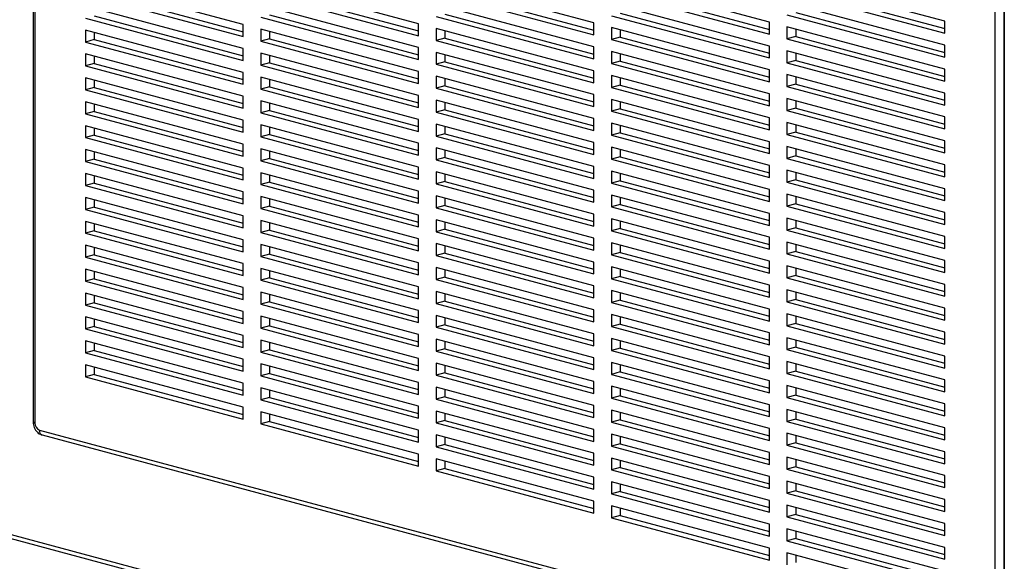
# Model space of a CAD drawing. Units: inches. Extents: x 0.3 to 10.6, y 0.4 to 8.2.
# Drawn here: x 8.3 to 8.8, y 6.2 to 6.5 of the extents above; entities that cross this region are included whole.
import ezdxf

# ---------------------------------------------------------------- set-up
doc = ezdxf.new("R2010")
doc.units = ezdxf.units.IN
doc.header["$MEASUREMENT"] = 0

msp = doc.modelspace()

# ---------------------------------------------------------------- linework, layer by layer
at = {"color": 7, "linetype": 'Continuous', "lineweight": 25}
for p, q in [((8.2701625725, 6.8145879772), (8.2701625725, 6.2709504923)), ((8.8139964337, 6.6688888754), (8.8139964337, 6.1252513905)), ((8.4860123522, 6.4937410282), (8.3976240046, 6.5174212433)), ((8.5842216274, 6.4941920016), (8.4958332798, 6.5178722168)), ((8.6824309026, 6.494642975), (8.5940425549, 6.5183231902)), ((8.7806401777, 6.4950939484), (8.6922518301, 6.5187741636)), ((8.3878030771, 6.4932900547), (8.2994147294, 6.5169702699)), ((8.4025344684, 6.5120462299), (8.4860123522, 6.4896815823)), ((8.5007437435, 6.5124972034), (8.5842216274, 6.4901325557)), ((8.5989530187, 6.5129481768), (8.6824309026, 6.4905835291)), ((8.6922518301, 6.5120835827), (8.7806401777, 6.4884033675)), ((8.6971622938, 6.5133991502), (8.7806401777, 6.4910345025)), ((8.2994147294, 6.510279689), (8.3878030771, 6.4865994738)), ((8.3043251932, 6.5115952565), (8.3878030771, 6.4892306088)), ((8.3976240046, 6.5107306624), (8.4860123522, 6.4870504472)), ((8.4958332798, 6.5111816359), (8.5842216274, 6.4875014207)), ((8.5940425549, 6.5116326093), (8.6824309026, 6.4879523941)), ((8.3878030771, 6.4799088929), (8.2994147294, 6.5035891081)), ((8.4860123522, 6.4803598663), (8.3976240046, 6.5040400815)), ((8.5842216274, 6.4808108398), (8.4958332798, 6.504491055)), ((8.6824309026, 6.4812618132), (8.5940425549, 6.5049420284)), ((8.7806401777, 6.4817127866), (8.6922518301, 6.5053930018)), ((8.2994147294, 6.4968985272), (8.3878030771, 6.473218312)), ((8.3043251932, 6.4982140947), (8.3878030771, 6.475849447)), ((8.3976240046, 6.4973495006), (8.4860123522, 6.4736692854)), ((8.4025344684, 6.4986650681), (8.4860123522, 6.4763004205)), ((8.4958332798, 6.497800474), (8.5842216274, 6.4741202589)), ((8.5007437435, 6.4991160416), (8.5842216274, 6.4767513939)), ((8.5940425549, 6.4982514475), (8.6824309026, 6.4745712323)), ((8.5989530187, 6.499567015), (8.6824309026, 6.4772023673)), ((8.6922518301, 6.4987024209), (8.7806401777, 6.4750222057)), ((8.6971622938, 6.5000179884), (8.7806401777, 6.4776533407)), ((8.3878030771, 6.4665277311), (8.2994147294, 6.4902079463)), ((8.2994147294, 6.4902079463), (8.2994147294, 6.4835173654)), ((8.3878030771, 6.4865994738), (8.3878030771, 6.4932900547)), ((8.4860123522, 6.4669787045), (8.3976240046, 6.4906589197)), ((8.3976240046, 6.4906589197), (8.3976240046, 6.4839683388)), ((8.4860123522, 6.4870504472), (8.4860123522, 6.4937410282)), ((8.5842216274, 6.4674296779), (8.4958332798, 6.4911098931)), ((8.4958332798, 6.4911098931), (8.4958332798, 6.4844193122)), ((8.5007437435, 6.4897943256), (8.5007437435, 6.4857348797)), ((8.5842216274, 6.4875014207), (8.5842216274, 6.4941920016)), ((8.6824309026, 6.4678806514), (8.5940425549, 6.4915608666)), ((8.5940425549, 6.4915608666), (8.5940425549, 6.4848702856)), ((8.5989530187, 6.490245299), (8.5989530187, 6.4861858532)), ((8.6824309026, 6.4879523941), (8.6824309026, 6.494642975)), ((8.7806401777, 6.4683316248), (8.6922518301, 6.49201184)), ((8.6922518301, 6.49201184), (8.6922518301, 6.4853212591)), ((8.6971622938, 6.4906962725), (8.6971622938, 6.4866368266)), ((8.7806401777, 6.4884033675), (8.7806401777, 6.4950939484)), ((8.3043251932, 6.4848329329), (8.2994147294, 6.4835173654)), ((8.3043251932, 6.4888923788), (8.3043251932, 6.4848329329)), ((8.3043251932, 6.4848329329), (8.3878030771, 6.4624682852)), ((8.4025344684, 6.4852839063), (8.3976240046, 6.4839683388)), ((8.4025344684, 6.4893433522), (8.4025344684, 6.4852839063)), ((8.4025344684, 6.4852839063), (8.4860123522, 6.4629192586)), ((8.5007437435, 6.4857348797), (8.4958332798, 6.4844193122)), ((8.4958332798, 6.4844193122), (8.5842216274, 6.460739097)), ((8.5007437435, 6.4857348797), (8.5842216274, 6.4633702321)), ((8.5989530187, 6.4861858532), (8.5940425549, 6.4848702856)), ((8.5940425549, 6.4848702856), (8.6824309026, 6.4611900705)), ((8.5989530187, 6.4861858532), (8.6824309026, 6.4638212055)), ((8.6971622938, 6.4866368266), (8.6922518301, 6.4853212591)), ((8.6922518301, 6.4853212591), (8.7806401777, 6.4616410439)), ((8.6971622938, 6.4866368266), (8.7806401777, 6.4642721789)), ((8.2994147294, 6.4835173654), (8.3878030771, 6.4598371502)), ((8.3878030771, 6.473218312), (8.3878030771, 6.4799088929)), ((8.3976240046, 6.4839683388), (8.4860123522, 6.4602881236)), ((8.4860123522, 6.4736692854), (8.4860123522, 6.4803598663)), ((8.5842216274, 6.4741202589), (8.5842216274, 6.4808108398)), ((8.6824309026, 6.4745712323), (8.6824309026, 6.4812618132)), ((8.7806401777, 6.454950463), (8.6922518301, 6.4786306782)), ((8.6922518301, 6.4786306782), (8.6922518301, 6.4719400973)), ((8.7806401777, 6.4750222057), (8.7806401777, 6.4817127866)), ((8.3878030771, 6.4531465693), (8.2994147294, 6.4768267845)), ((8.2994147294, 6.4768267845), (8.2994147294, 6.4701362036)), ((8.3043251932, 6.475511217), (8.3043251932, 6.4714517711)), ((8.4860123522, 6.4535975427), (8.3976240046, 6.4772777579)), ((8.3976240046, 6.4772777579), (8.3976240046, 6.470587177)), ((8.4025344684, 6.4759621904), (8.4025344684, 6.4719027445)), ((8.5842216274, 6.4540485161), (8.4958332798, 6.4777287313)), ((8.4958332798, 6.4777287313), (8.4958332798, 6.4710381504)), ((8.5007437435, 6.4764131638), (8.5007437435, 6.4723537179)), ((8.6824309026, 6.4544994895), (8.5940425549, 6.4781797047)), ((8.5940425549, 6.4781797047), (8.5940425549, 6.4714891238)), ((8.5989530187, 6.4768641372), (8.5989530187, 6.4728046913)), ((8.6971622938, 6.4732556648), (8.6922518301, 6.4719400973)), ((8.6971622938, 6.4773151106), (8.6971622938, 6.4732556648)), ((8.6971622938, 6.4732556648), (8.7806401777, 6.4508910171)), ((8.3043251932, 6.4714517711), (8.2994147294, 6.4701362036)), ((8.2994147294, 6.4701362036), (8.3878030771, 6.4464559884)), ((8.3043251932, 6.4714517711), (8.3878030771, 6.4490871234)), ((8.4025344684, 6.4719027445), (8.3976240046, 6.470587177)), ((8.3976240046, 6.470587177), (8.4860123522, 6.4469069618)), ((8.4025344684, 6.4719027445), (8.4860123522, 6.4495380968)), ((8.5007437435, 6.4723537179), (8.4958332798, 6.4710381504)), ((8.4958332798, 6.4710381504), (8.5842216274, 6.4473579352)), ((8.5007437435, 6.4723537179), (8.5842216274, 6.4499890702)), ((8.5989530187, 6.4728046913), (8.5940425549, 6.4714891238)), ((8.5940425549, 6.4714891238), (8.6824309026, 6.4478089086)), ((8.5989530187, 6.4728046913), (8.6824309026, 6.4504400437)), ((8.6824309026, 6.4611900705), (8.6824309026, 6.4678806514)), ((8.6922518301, 6.4719400973), (8.7806401777, 6.4482598821)), ((8.7806401777, 6.4616410439), (8.7806401777, 6.4683316248)), ((8.3878030771, 6.4397654075), (8.2994147294, 6.4634456227)), ((8.2994147294, 6.4634456227), (8.2994147294, 6.4567550418)), ((8.3043251932, 6.4621300551), (8.3043251932, 6.4580706093)), ((8.3878030771, 6.4598371502), (8.3878030771, 6.4665277311)), ((8.4860123522, 6.4402163809), (8.3976240046, 6.4638965961)), ((8.3976240046, 6.4638965961), (8.3976240046, 6.4572060152)), ((8.4025344684, 6.4625810286), (8.4025344684, 6.4585215827)), ((8.4860123522, 6.4602881236), (8.4860123522, 6.4669787045)), ((8.5842216274, 6.4406673543), (8.4958332798, 6.4643475695)), ((8.4958332798, 6.4643475695), (8.4958332798, 6.4576569886)), ((8.5007437435, 6.463032002), (8.5007437435, 6.4589725561)), ((8.5842216274, 6.460739097), (8.5842216274, 6.4674296779)), ((8.6824309026, 6.4411183277), (8.5940425549, 6.4647985429)), ((8.5940425549, 6.4647985429), (8.5940425549, 6.458107962)), ((8.5989530187, 6.4634829754), (8.5989530187, 6.4594235295)), ((8.7806401777, 6.4415693012), (8.6922518301, 6.4652495163)), ((8.6922518301, 6.4652495163), (8.6922518301, 6.4585589354)), ((8.6971622938, 6.4639339488), (8.6971622938, 6.4598745029)), ((8.3043251932, 6.4580706093), (8.2994147294, 6.4567550418)), ((8.2994147294, 6.4567550418), (8.3878030771, 6.4330748266)), ((8.3043251932, 6.4580706093), (8.3878030771, 6.4357059616)), ((8.4025344684, 6.4585215827), (8.3976240046, 6.4572060152)), ((8.3976240046, 6.4572060152), (8.4860123522, 6.4335258)), ((8.4025344684, 6.4585215827), (8.4860123522, 6.436156935)), ((8.5007437435, 6.4589725561), (8.4958332798, 6.4576569886)), ((8.4958332798, 6.4576569886), (8.5842216274, 6.4339767734)), ((8.5007437435, 6.4589725561), (8.5842216274, 6.4366079084)), ((8.5989530187, 6.4594235295), (8.5940425549, 6.458107962)), ((8.5940425549, 6.458107962), (8.6824309026, 6.4344277468)), ((8.5989530187, 6.4594235295), (8.6824309026, 6.4370588818)), ((8.6971622938, 6.4598745029), (8.6922518301, 6.4585589354)), ((8.6922518301, 6.4585589354), (8.7806401777, 6.4348787202)), ((8.6971622938, 6.4598745029), (8.7806401777, 6.4375098553)), ((8.3878030771, 6.4464559884), (8.3878030771, 6.4531465693)), ((8.4860123522, 6.4469069618), (8.4860123522, 6.4535975427)), ((8.5842216274, 6.4473579352), (8.5842216274, 6.4540485161)), ((8.6824309026, 6.4277371659), (8.5940425549, 6.4514173811)), ((8.5940425549, 6.4514173811), (8.5940425549, 6.4447268002)), ((8.6824309026, 6.4478089086), (8.6824309026, 6.4544994895)), ((8.7806401777, 6.4281881393), (8.6922518301, 6.4518683545)), ((8.6922518301, 6.4518683545), (8.6922518301, 6.4451777736)), ((8.7806401777, 6.4482598821), (8.7806401777, 6.454950463)), ((8.3878030771, 6.4263842457), (8.2994147294, 6.4500644608)), ((8.2994147294, 6.4500644608), (8.2994147294, 6.4433738799)), ((8.3043251932, 6.4487488933), (8.3043251932, 6.4446894474)), ((8.4860123522, 6.4268352191), (8.3976240046, 6.4505154343)), ((8.3976240046, 6.4505154343), (8.3976240046, 6.4438248534)), ((8.4025344684, 6.4491998668), (8.4025344684, 6.4451404209)), ((8.5842216274, 6.4272861925), (8.4958332798, 6.4509664077)), ((8.4958332798, 6.4509664077), (8.4958332798, 6.4442758268)), ((8.5007437435, 6.4455913943), (8.4958332798, 6.4442758268)), ((8.5007437435, 6.4496508402), (8.5007437435, 6.4455913943)), ((8.5007437435, 6.4455913943), (8.5842216274, 6.4232267466)), ((8.5989530187, 6.4460423677), (8.5940425549, 6.4447268002)), ((8.5989530187, 6.4501018136), (8.5989530187, 6.4460423677)), ((8.5989530187, 6.4460423677), (8.6824309026, 6.42367772)), ((8.6971622938, 6.4464933411), (8.6922518301, 6.4451777736)), ((8.6971622938, 6.450552787), (8.6971622938, 6.4464933411)), ((8.6971622938, 6.4464933411), (8.7806401777, 6.4241286934)), ((8.3043251932, 6.4446894474), (8.2994147294, 6.4433738799)), ((8.2994147294, 6.4433738799), (8.3878030771, 6.4196936647)), ((8.3043251932, 6.4446894474), (8.3878030771, 6.4223247998)), ((8.4025344684, 6.4451404209), (8.3976240046, 6.4438248534)), ((8.3976240046, 6.4438248534), (8.4860123522, 6.4201446382)), ((8.4025344684, 6.4451404209), (8.4860123522, 6.4227757732)), ((8.4860123522, 6.4335258), (8.4860123522, 6.4402163809)), ((8.4958332798, 6.4442758268), (8.5842216274, 6.4205956116)), ((8.5842216274, 6.4339767734), (8.5842216274, 6.4406673543)), ((8.5940425549, 6.4447268002), (8.6824309026, 6.421046585)), ((8.6824309026, 6.4344277468), (8.6824309026, 6.4411183277)), ((8.6922518301, 6.4451777736), (8.7806401777, 6.4214975584)), ((8.7806401777, 6.4348787202), (8.7806401777, 6.4415693012)), ((8.3878030771, 6.4130030838), (8.2994147294, 6.436683299)), ((8.2994147294, 6.436683299), (8.2994147294, 6.4299927181)), ((8.3043251932, 6.4353677315), (8.3043251932, 6.4313082856)), ((8.3878030771, 6.4330748266), (8.3878030771, 6.4397654075)), ((8.4860123522, 6.4134540573), (8.3976240046, 6.4371342724)), ((8.3976240046, 6.4371342724), (8.3976240046, 6.4304436915)), ((8.4025344684, 6.4358187049), (8.4025344684, 6.431759259)), ((8.5842216274, 6.4139050307), (8.4958332798, 6.4375852459)), ((8.4958332798, 6.4375852459), (8.4958332798, 6.430894665)), ((8.5007437435, 6.4362696784), (8.5007437435, 6.4322102325)), ((8.6824309026, 6.4143560041), (8.5940425549, 6.4380362193)), ((8.5940425549, 6.4380362193), (8.5940425549, 6.4313456384)), ((8.5989530187, 6.4367206518), (8.5989530187, 6.4326612059)), ((8.7806401777, 6.4148069775), (8.6922518301, 6.4384871927)), ((8.6922518301, 6.4384871927), (8.6922518301, 6.4317966118)), ((8.6971622938, 6.4371716252), (8.6971622938, 6.4331121793)), ((8.3043251932, 6.4313082856), (8.2994147294, 6.4299927181)), ((8.2994147294, 6.4299927181), (8.3878030771, 6.4063125029)), ((8.3043251932, 6.4313082856), (8.3878030771, 6.4089436379)), ((8.4025344684, 6.431759259), (8.3976240046, 6.4304436915)), ((8.3976240046, 6.4304436915), (8.4860123522, 6.4067634763)), ((8.4025344684, 6.431759259), (8.4860123522, 6.4093946114)), ((8.5007437435, 6.4322102325), (8.4958332798, 6.430894665)), ((8.4958332798, 6.430894665), (8.5842216274, 6.4072144498)), ((8.5007437435, 6.4322102325), (8.5842216274, 6.4098455848)), ((8.5989530187, 6.4326612059), (8.5940425549, 6.4313456384)), ((8.5940425549, 6.4313456384), (8.6824309026, 6.4076654232)), ((8.5989530187, 6.4326612059), (8.6824309026, 6.4102965582)), ((8.6971622938, 6.4331121793), (8.6922518301, 6.4317966118)), ((8.6922518301, 6.4317966118), (8.7806401777, 6.4081163966)), ((8.6971622938, 6.4331121793), (8.7806401777, 6.4107475316)), ((8.3878030771, 6.4196936647), (8.3878030771, 6.4263842457)), ((8.4860123522, 6.4000728954), (8.3976240046, 6.4237531106)), ((8.3976240046, 6.4237531106), (8.3976240046, 6.4170625297)), ((8.4860123522, 6.4201446382), (8.4860123522, 6.4268352191)), ((8.5842216274, 6.4005238689), (8.4958332798, 6.4242040841)), ((8.4958332798, 6.4242040841), (8.4958332798, 6.4175135031)), ((8.5842216274, 6.4205956116), (8.5842216274, 6.4272861925)), ((8.6824309026, 6.4009748423), (8.5940425549, 6.4246550575)), ((8.5940425549, 6.4246550575), (8.5940425549, 6.4179644766)), ((8.6824309026, 6.421046585), (8.6824309026, 6.4277371659)), ((8.7806401777, 6.4014258157), (8.6922518301, 6.4251060309)), ((8.6922518301, 6.4251060309), (8.6922518301, 6.41841545)), ((8.6971622938, 6.4237904634), (8.6971622938, 6.4197310175)), ((8.7806401777, 6.4214975584), (8.7806401777, 6.4281881393)), ((8.3878030771, 6.399621922), (8.2994147294, 6.4233021372)), ((8.2994147294, 6.4233021372), (8.2994147294, 6.4166115563)), ((8.3043251932, 6.4219865697), (8.3043251932, 6.4179271238)), ((8.4025344684, 6.4183780972), (8.3976240046, 6.4170625297)), ((8.4025344684, 6.4224375431), (8.4025344684, 6.4183780972)), ((8.4025344684, 6.4183780972), (8.4860123522, 6.3960134496)), ((8.5007437435, 6.4188290707), (8.4958332798, 6.4175135031)), ((8.5007437435, 6.4228885165), (8.5007437435, 6.4188290707)), ((8.5007437435, 6.4188290707), (8.5842216274, 6.396464423)), ((8.5989530187, 6.4192800441), (8.5940425549, 6.4179644766)), ((8.5940425549, 6.4179644766), (8.6824309026, 6.3942842614)), ((8.5989530187, 6.42333949), (8.5989530187, 6.4192800441)), ((8.5989530187, 6.4192800441), (8.6824309026, 6.3969153964)), ((8.6971622938, 6.4197310175), (8.6922518301, 6.41841545)), ((8.6922518301, 6.41841545), (8.7806401777, 6.3947352348)), ((8.6971622938, 6.4197310175), (8.7806401777, 6.3973663698)), ((8.3043251932, 6.4179271238), (8.2994147294, 6.4166115563)), ((8.2994147294, 6.4166115563), (8.3878030771, 6.3929313411)), ((8.3043251932, 6.4179271238), (8.3878030771, 6.3955624761)), ((8.3878030771, 6.4063125029), (8.3878030771, 6.4130030838)), ((8.3976240046, 6.4170625297), (8.4860123522, 6.3933823145)), ((8.4860123522, 6.4067634763), (8.4860123522, 6.4134540573)), ((8.4958332798, 6.4175135031), (8.5842216274, 6.393833288)), ((8.5842216274, 6.4072144498), (8.5842216274, 6.4139050307)), ((8.6824309026, 6.4076654232), (8.6824309026, 6.4143560041)), ((8.7806401777, 6.4081163966), (8.7806401777, 6.4148069775)), ((8.3878030771, 6.3862407602), (8.2994147294, 6.4099209754)), ((8.2994147294, 6.4099209754), (8.2994147294, 6.4032303945)), ((8.3043251932, 6.4086054079), (8.3043251932, 6.404545962)), ((8.4860123522, 6.3866917336), (8.3976240046, 6.4103719488)), ((8.3976240046, 6.4103719488), (8.3976240046, 6.4036813679)), ((8.4025344684, 6.4090563813), (8.4025344684, 6.4049969354)), ((8.5842216274, 6.387142707), (8.4958332798, 6.4108229222)), ((8.4958332798, 6.4108229222), (8.4958332798, 6.4041323413)), ((8.5007437435, 6.4095073547), (8.5007437435, 6.4054479088)), ((8.6824309026, 6.3875936805), (8.5940425549, 6.4112738957)), ((8.5940425549, 6.4112738957), (8.5940425549, 6.4045833147)), ((8.5989530187, 6.4099583281), (8.5989530187, 6.4058988823)), ((8.7806401777, 6.3880446539), (8.6922518301, 6.4117248691)), ((8.6922518301, 6.4117248691), (8.6922518301, 6.4050342882)), ((8.6971622938, 6.4104093016), (8.6971622938, 6.4063498557)), ((8.3043251932, 6.404545962), (8.2994147294, 6.4032303945)), ((8.2994147294, 6.4032303945), (8.3878030771, 6.3795501793)), ((8.3043251932, 6.404545962), (8.3878030771, 6.3821813143)), ((8.4025344684, 6.4049969354), (8.3976240046, 6.4036813679)), ((8.3976240046, 6.4036813679), (8.4860123522, 6.3800011527)), ((8.4025344684, 6.4049969354), (8.4860123522, 6.3826322877)), ((8.5007437435, 6.4054479088), (8.4958332798, 6.4041323413)), ((8.4958332798, 6.4041323413), (8.5842216274, 6.3804521261)), ((8.5007437435, 6.4054479088), (8.5842216274, 6.3830832612)), ((8.5989530187, 6.4058988823), (8.5940425549, 6.4045833147)), ((8.5940425549, 6.4045833147), (8.6824309026, 6.3809030996)), ((8.5989530187, 6.4058988823), (8.6824309026, 6.3835342346)), ((8.6971622938, 6.4063498557), (8.6922518301, 6.4050342882)), ((8.6922518301, 6.4050342882), (8.7806401777, 6.381354073)), ((8.6971622938, 6.4063498557), (8.7806401777, 6.383985208)), ((8.7806401777, 6.3947352348), (8.7806401777, 6.4014258157)), ((8.3878030771, 6.3728595984), (8.2994147294, 6.3965398136)), ((8.2994147294, 6.3965398136), (8.2994147294, 6.3898492327)), ((8.3878030771, 6.3929313411), (8.3878030771, 6.399621922)), ((8.4860123522, 6.3733105718), (8.3976240046, 6.396990787)), ((8.3976240046, 6.396990787), (8.3976240046, 6.3903002061)), ((8.4860123522, 6.3933823145), (8.4860123522, 6.4000728954)), ((8.5842216274, 6.3737615452), (8.4958332798, 6.3974417604)), ((8.4958332798, 6.3974417604), (8.4958332798, 6.3907511795)), ((8.5007437435, 6.3961261929), (8.5007437435, 6.392066747)), ((8.5842216274, 6.393833288), (8.5842216274, 6.4005238689)), ((8.6824309026, 6.3742125186), (8.5940425549, 6.3978927338)), ((8.5940425549, 6.3978927338), (8.5940425549, 6.3912021529)), ((8.5989530187, 6.3965771663), (8.5989530187, 6.3925177204)), ((8.6824309026, 6.3942842614), (8.6824309026, 6.4009748423)), ((8.7806401777, 6.3746634921), (8.6922518301, 6.3983437073)), ((8.6922518301, 6.3983437073), (8.6922518301, 6.3916531264)), ((8.6971622938, 6.3970281397), (8.6971622938, 6.3929686939)), ((8.3043251932, 6.3911648002), (8.2994147294, 6.3898492327)), ((8.3043251932, 6.3952242461), (8.3043251932, 6.3911648002)), ((8.3043251932, 6.3911648002), (8.3878030771, 6.3688001525)), ((8.4025344684, 6.3916157736), (8.3976240046, 6.3903002061)), ((8.4025344684, 6.3956752195), (8.4025344684, 6.3916157736)), ((8.4025344684, 6.3916157736), (8.4860123522, 6.3692511259)), ((8.5007437435, 6.392066747), (8.4958332798, 6.3907511795)), ((8.4958332798, 6.3907511795), (8.5842216274, 6.3670709643)), ((8.5007437435, 6.392066747), (8.5842216274, 6.3697020993)), ((8.5989530187, 6.3925177204), (8.5940425549, 6.3912021529)), ((8.5940425549, 6.3912021529), (8.6824309026, 6.3675219377)), ((8.5989530187, 6.3925177204), (8.6824309026, 6.3701530728)), ((8.6971622938, 6.3929686939), (8.6922518301, 6.3916531264)), ((8.6922518301, 6.3916531264), (8.7806401777, 6.3679729112)), ((8.6971622938, 6.3929686939), (8.7806401777, 6.3706040462)), ((8.2994147294, 6.3898492327), (8.3878030771, 6.3661690175)), ((8.3878030771, 6.3795501793), (8.3878030771, 6.3862407602)), ((8.3976240046, 6.3903002061), (8.4860123522, 6.3666199909)), ((8.4860123522, 6.3800011527), (8.4860123522, 6.3866917336)), ((8.5842216274, 6.3804521261), (8.5842216274, 6.387142707)), ((8.6824309026, 6.3809030996), (8.6824309026, 6.3875936805)), ((8.7806401777, 6.3612823303), (8.6922518301, 6.3849625454)), ((8.6922518301, 6.3849625454), (8.6922518301, 6.3782719645)), ((8.7806401777, 6.381354073), (8.7806401777, 6.3880446539)), ((8.3878030771, 6.3594784366), (8.2994147294, 6.3831586518)), ((8.2994147294, 6.3831586518), (8.2994147294, 6.3764680708)), ((8.3043251932, 6.3818430842), (8.3043251932, 6.3777836384)), ((8.4860123522, 6.35992941), (8.3976240046, 6.3836096252)), ((8.3976240046, 6.3836096252), (8.3976240046, 6.3769190443)), ((8.4025344684, 6.3822940577), (8.4025344684, 6.3782346118)), ((8.5842216274, 6.3603803834), (8.4958332798, 6.3840605986)), ((8.4958332798, 6.3840605986), (8.4958332798, 6.3773700177)), ((8.5007437435, 6.3827450311), (8.5007437435, 6.3786855852)), ((8.6824309026, 6.3608313568), (8.5940425549, 6.384511572)), ((8.5940425549, 6.384511572), (8.5940425549, 6.3778209911)), ((8.5989530187, 6.3831960045), (8.5989530187, 6.3791365586)), ((8.6971622938, 6.379587532), (8.6922518301, 6.3782719645)), ((8.6971622938, 6.3836469779), (8.6971622938, 6.379587532)), ((8.6971622938, 6.379587532), (8.7806401777, 6.3572228844)), ((8.3043251932, 6.3777836384), (8.2994147294, 6.3764680708)), ((8.2994147294, 6.3764680708), (8.3878030771, 6.3527878557)), ((8.3043251932, 6.3777836384), (8.3878030771, 6.3554189907)), ((8.4025344684, 6.3782346118), (8.3976240046, 6.3769190443)), ((8.3976240046, 6.3769190443), (8.4860123522, 6.3532388291)), ((8.4025344684, 6.3782346118), (8.4860123522, 6.3558699641)), ((8.5007437435, 6.3786855852), (8.4958332798, 6.3773700177)), ((8.4958332798, 6.3773700177), (8.5842216274, 6.3536898025)), ((8.5007437435, 6.3786855852), (8.5842216274, 6.3563209375)), ((8.5989530187, 6.3791365586), (8.5940425549, 6.3778209911)), ((8.5940425549, 6.3778209911), (8.6824309026, 6.3541407759)), ((8.5989530187, 6.3791365586), (8.6824309026, 6.3567719109)), ((8.6824309026, 6.3675219377), (8.6824309026, 6.3742125186)), ((8.6922518301, 6.3782719645), (8.7806401777, 6.3545917493)), ((8.7806401777, 6.3679729112), (8.7806401777, 6.3746634921)), ((8.3878030771, 6.3460972747), (8.2994147294, 6.3697774899)), ((8.2994147294, 6.3697774899), (8.2994147294, 6.363086909)), ((8.3043251932, 6.3684619224), (8.3043251932, 6.3644024765)), ((8.3878030771, 6.3661690175), (8.3878030771, 6.3728595984)), ((8.4860123522, 6.3465482482), (8.3976240046, 6.3702284634)), ((8.3976240046, 6.3702284634), (8.3976240046, 6.3635378825)), ((8.4025344684, 6.3689128959), (8.4025344684, 6.36485345)), ((8.4860123522, 6.3666199909), (8.4860123522, 6.3733105718)), ((8.5842216274, 6.3469992216), (8.4958332798, 6.3706794368)), ((8.4958332798, 6.3706794368), (8.4958332798, 6.3639888559)), ((8.5007437435, 6.3693638693), (8.5007437435, 6.3653044234)), ((8.5842216274, 6.3670709643), (8.5842216274, 6.3737615452)), ((8.6824309026, 6.347450195), (8.5940425549, 6.3711304102)), ((8.5940425549, 6.3711304102), (8.5940425549, 6.3644398293)), ((8.5989530187, 6.3698148427), (8.5989530187, 6.3657553968)), ((8.7806401777, 6.3479011684), (8.6922518301, 6.3715813836)), ((8.6922518301, 6.3715813836), (8.6922518301, 6.3648908027)), ((8.6971622938, 6.3702658161), (8.6971622938, 6.3662063702)), ((8.3043251932, 6.3644024765), (8.2994147294, 6.363086909)), ((8.2994147294, 6.363086909), (8.3878030771, 6.3394066938)), ((8.3043251932, 6.3644024765), (8.3878030771, 6.3420378289)), ((8.4025344684, 6.36485345), (8.3976240046, 6.3635378825)), ((8.3976240046, 6.3635378825), (8.4860123522, 6.3398576673)), ((8.4025344684, 6.36485345), (8.4860123522, 6.3424888023)), ((8.5007437435, 6.3653044234), (8.4958332798, 6.3639888559)), ((8.4958332798, 6.3639888559), (8.5842216274, 6.3403086407)), ((8.5007437435, 6.3653044234), (8.5842216274, 6.3429397757)), ((8.5989530187, 6.3657553968), (8.5940425549, 6.3644398293)), ((8.5940425549, 6.3644398293), (8.6824309026, 6.3407596141)), ((8.5989530187, 6.3657553968), (8.6824309026, 6.3433907491)), ((8.6971622938, 6.3662063702), (8.6922518301, 6.3648908027)), ((8.6922518301, 6.3648908027), (8.7806401777, 6.3412105875)), ((8.6971622938, 6.3662063702), (8.7806401777, 6.3438417225)), ((8.3878030771, 6.3527878557), (8.3878030771, 6.3594784366)), ((8.4860123522, 6.3532388291), (8.4860123522, 6.35992941)), ((8.5842216274, 6.3536898025), (8.5842216274, 6.3603803834)), ((8.6824309026, 6.3340690332), (8.5940425549, 6.3577492484)), ((8.5940425549, 6.3577492484), (8.5940425549, 6.3510586675)), ((8.6824309026, 6.3541407759), (8.6824309026, 6.3608313568)), ((8.7806401777, 6.3345200066), (8.6922518301, 6.3582002218)), ((8.6922518301, 6.3582002218), (8.6922518301, 6.3515096409)), ((8.7806401777, 6.3545917493), (8.7806401777, 6.3612823303)), ((8.3878030771, 6.3327161129), (8.2994147294, 6.3563963281)), ((8.2994147294, 6.3563963281), (8.2994147294, 6.3497057472)), ((8.3043251932, 6.3550807606), (8.3043251932, 6.3510213147)), ((8.4860123522, 6.3331670864), (8.3976240046, 6.3568473015)), ((8.3976240046, 6.3568473015), (8.3976240046, 6.3501567206)), ((8.4025344684, 6.355531734), (8.4025344684, 6.3514722881)), ((8.5842216274, 6.3336180598), (8.4958332798, 6.357298275)), ((8.4958332798, 6.357298275), (8.4958332798, 6.3506076941)), ((8.5007437435, 6.3519232616), (8.4958332798, 6.3506076941)), ((8.5007437435, 6.3559827075), (8.5007437435, 6.3519232616)), ((8.5007437435, 6.3519232616), (8.5842216274, 6.3295586139)), ((8.5989530187, 6.352374235), (8.5940425549, 6.3510586675)), ((8.5989530187, 6.3564336809), (8.5989530187, 6.352374235)), ((8.5989530187, 6.352374235), (8.6824309026, 6.3300095873)), ((8.6971622938, 6.3528252084), (8.6922518301, 6.3515096409)), ((8.6971622938, 6.3568846543), (8.6971622938, 6.3528252084)), ((8.6971622938, 6.3528252084), (8.7806401777, 6.3304605607)), ((8.3043251932, 6.3510213147), (8.2994147294, 6.3497057472)), ((8.2994147294, 6.3497057472), (8.3878030771, 6.326025532)), ((8.3043251932, 6.3510213147), (8.3878030771, 6.328656667)), ((8.4025344684, 6.3514722881), (8.3976240046, 6.3501567206)), ((8.3976240046, 6.3501567206), (8.4860123522, 6.3264765054)), ((8.4025344684, 6.3514722881), (8.4860123522, 6.3291076405)), ((8.4860123522, 6.3398576673), (8.4860123522, 6.3465482482)), ((8.4958332798, 6.3506076941), (8.5842216274, 6.3269274789)), ((8.5842216274, 6.3403086407), (8.5842216274, 6.3469992216)), ((8.5940425549, 6.3510586675), (8.6824309026, 6.3273784523)), ((8.6824309026, 6.3407596141), (8.6824309026, 6.347450195)), ((8.6922518301, 6.3515096409), (8.7806401777, 6.3278294257)), ((8.7806401777, 6.3412105875), (8.7806401777, 6.3479011684)), ((8.3878030771, 6.3193349511), (8.2994147294, 6.3430151663)), ((8.2994147294, 6.3430151663), (8.2994147294, 6.3363245854)), ((8.3043251932, 6.3416995988), (8.3043251932, 6.3376401529)), ((8.3878030771, 6.3394066938), (8.3878030771, 6.3460972747)), ((8.4860123522, 6.3197859245), (8.3976240046, 6.3434661397)), ((8.3976240046, 6.3434661397), (8.3976240046, 6.3367755588)), ((8.4025344684, 6.3421505722), (8.4025344684, 6.3380911263)), ((8.5842216274, 6.320236898), (8.4958332798, 6.3439171131)), ((8.4958332798, 6.3439171131), (8.4958332798, 6.3372265322)), ((8.5007437435, 6.3426015456), (8.5007437435, 6.3385420998)), ((8.6824309026, 6.3206878714), (8.5940425549, 6.3443680866)), ((8.5940425549, 6.3443680866), (8.5940425549, 6.3376775057)), ((8.5989530187, 6.3430525191), (8.5989530187, 6.3389930732)), ((8.7806401777, 6.3211388448), (8.6922518301, 6.34481906)), ((8.6922518301, 6.34481906), (8.6922518301, 6.3381284791)), ((8.6971622938, 6.3435034925), (8.6971622938, 6.3394440466)), ((8.3043251932, 6.3376401529), (8.2994147294, 6.3363245854)), ((8.2994147294, 6.3363245854), (8.3878030771, 6.3126443702)), ((8.3043251932, 6.3376401529), (8.3878030771, 6.3152755052)), ((8.4025344684, 6.3380911263), (8.3976240046, 6.3367755588)), ((8.3976240046, 6.3367755588), (8.4860123522, 6.3130953436)), ((8.4025344684, 6.3380911263), (8.4860123522, 6.3157264786)), ((8.5007437435, 6.3385420998), (8.4958332798, 6.3372265322)), ((8.4958332798, 6.3372265322), (8.5842216274, 6.313546317)), ((8.5007437435, 6.3385420998), (8.5842216274, 6.3161774521)), ((8.5989530187, 6.3389930732), (8.5940425549, 6.3376775057)), ((8.5940425549, 6.3376775057), (8.6824309026, 6.3139972905)), ((8.5989530187, 6.3389930732), (8.6824309026, 6.3166284255)), ((8.6971622938, 6.3394440466), (8.6922518301, 6.3381284791)), ((8.6922518301, 6.3381284791), (8.7806401777, 6.3144482639)), ((8.6971622938, 6.3394440466), (8.7806401777, 6.3170793989)), ((8.3878030771, 6.326025532), (8.3878030771, 6.3327161129)), ((8.4860123522, 6.3064047627), (8.3976240046, 6.3300849779)), ((8.3976240046, 6.3300849779), (8.3976240046, 6.323394397)), ((8.4860123522, 6.3264765054), (8.4860123522, 6.3331670864)), ((8.5842216274, 6.3068557361), (8.4958332798, 6.3305359513)), ((8.4958332798, 6.3305359513), (8.4958332798, 6.3238453704)), ((8.5842216274, 6.3269274789), (8.5842216274, 6.3336180598)), ((8.6824309026, 6.3073067096), (8.5940425549, 6.3309869248)), ((8.5940425549, 6.3309869248), (8.5940425549, 6.3242963438)), ((8.6824309026, 6.3273784523), (8.6824309026, 6.3340690332)), ((8.7806401777, 6.307757683), (8.6922518301, 6.3314378982)), ((8.6922518301, 6.3314378982), (8.6922518301, 6.3247473173)), ((8.6971622938, 6.3301223307), (8.6971622938, 6.3260628848)), ((8.7806401777, 6.3278294257), (8.7806401777, 6.3345200066)), ((8.3878030771, 6.3059537893), (8.2994147294, 6.3296340045)), ((8.2994147294, 6.3296340045), (8.2994147294, 6.3229434236)), ((8.3043251932, 6.3242589911), (8.2994147294, 6.3229434236)), ((8.3043251932, 6.328318437), (8.3043251932, 6.3242589911)), ((8.3043251932, 6.3242589911), (8.3878030771, 6.3018943434)), ((8.4025344684, 6.3247099645), (8.3976240046, 6.323394397)), ((8.4025344684, 6.3287694104), (8.4025344684, 6.3247099645)), ((8.4025344684, 6.3247099645), (8.4860123522, 6.3023453168)), ((8.5007437435, 6.3251609379), (8.4958332798, 6.3238453704)), ((8.5007437435, 6.3292203838), (8.5007437435, 6.3251609379)), ((8.5007437435, 6.3251609379), (8.5842216274, 6.3027962903)), ((8.5989530187, 6.3256119114), (8.5940425549, 6.3242963438)), ((8.5940425549, 6.3242963438), (8.6824309026, 6.3006161287)), ((8.5989530187, 6.3296713572), (8.5989530187, 6.3256119114)), ((8.5989530187, 6.3256119114), (8.6824309026, 6.3032472637)), ((8.6971622938, 6.3260628848), (8.6922518301, 6.3247473173)), ((8.6922518301, 6.3247473173), (8.7806401777, 6.3010671021)), ((8.6971622938, 6.3260628848), (8.7806401777, 6.3036982371)), ((8.2994147294, 6.3229434236), (8.3878030771, 6.2992632084)), ((8.3878030771, 6.3126443702), (8.3878030771, 6.3193349511)), ((8.3976240046, 6.323394397), (8.4860123522, 6.2997141818)), ((8.4860123522, 6.3130953436), (8.4860123522, 6.3197859245)), ((8.4958332798, 6.3238453704), (8.5842216274, 6.3001651552)), ((8.5842216274, 6.313546317), (8.5842216274, 6.320236898)), ((8.6824309026, 6.3139972905), (8.6824309026, 6.3206878714)), ((8.7806401777, 6.3144482639), (8.7806401777, 6.3211388448)), ((8.3878030771, 6.2925726275), (8.2994147294, 6.3162528427)), ((8.2994147294, 6.3162528427), (8.2994147294, 6.3095622618)), ((8.3043251932, 6.3149372752), (8.3043251932, 6.3108778293)), ((8.4860123522, 6.2930236009), (8.3976240046, 6.3167038161)), ((8.3976240046, 6.3167038161), (8.3976240046, 6.3100132352)), ((8.4025344684, 6.3153882486), (8.4025344684, 6.3113288027)), ((8.5842216274, 6.2934745743), (8.4958332798, 6.3171547895)), ((8.4958332798, 6.3171547895), (8.4958332798, 6.3104642086)), ((8.5007437435, 6.315839222), (8.5007437435, 6.3117797761)), ((8.6824309026, 6.2939255477), (8.5940425549, 6.3176057629)), ((8.5940425549, 6.3176057629), (8.5940425549, 6.310915182)), ((8.5989530187, 6.3162901954), (8.5989530187, 6.3122307495)), ((8.7806401777, 6.2943765212), (8.6922518301, 6.3180567364)), ((8.6922518301, 6.3180567364), (8.6922518301, 6.3113661554)), ((8.6971622938, 6.3167411688), (8.6971622938, 6.312681723)), ((8.3043251932, 6.3108778293), (8.2994147294, 6.3095622618)), ((8.2994147294, 6.3095622618), (8.3878030771, 6.2858820466)), ((8.3043251932, 6.3108778293), (8.3878030771, 6.2885131816)), ((8.4025344684, 6.3113288027), (8.3976240046, 6.3100132352)), ((8.3976240046, 6.3100132352), (8.4860123522, 6.28633302)), ((8.4025344684, 6.3113288027), (8.4860123522, 6.288964155)), ((8.5007437435, 6.3117797761), (8.4958332798, 6.3104642086)), ((8.4958332798, 6.3104642086), (8.5842216274, 6.2867839934)), ((8.5007437435, 6.3117797761), (8.5842216274, 6.2894151284)), ((8.5989530187, 6.3122307495), (8.5940425549, 6.310915182)), ((8.5940425549, 6.310915182), (8.6824309026, 6.2872349668)), ((8.5989530187, 6.3122307495), (8.6824309026, 6.2898661019)), ((8.6971622938, 6.312681723), (8.6922518301, 6.3113661554)), ((8.6922518301, 6.3113661554), (8.7806401777, 6.2876859403)), ((8.6971622938, 6.312681723), (8.7806401777, 6.2903170753)), ((8.7806401777, 6.3010671021), (8.7806401777, 6.307757683)), ((8.3878030771, 6.2791914657), (8.2994147294, 6.3028716809)), ((8.2994147294, 6.3028716809), (8.2994147294, 6.2961810999)), ((8.3878030771, 6.2992632084), (8.3878030771, 6.3059537893)), ((8.4860123522, 6.2796424391), (8.3976240046, 6.3033226543)), ((8.3976240046, 6.3033226543), (8.3976240046, 6.2966320734)), ((8.4860123522, 6.2997141818), (8.4860123522, 6.3064047627)), ((8.5842216274, 6.2800934125), (8.4958332798, 6.3037736277)), ((8.4958332798, 6.3037736277), (8.4958332798, 6.2970830468)), ((8.5007437435, 6.3024580602), (8.5007437435, 6.2983986143)), ((8.5842216274, 6.3001651552), (8.5842216274, 6.3068557361)), ((8.6824309026, 6.2805443859), (8.5940425549, 6.3042246011)), ((8.5940425549, 6.3042246011), (8.5940425549, 6.2975340202)), ((8.5989530187, 6.3029090336), (8.5989530187, 6.2988495877)), ((8.6824309026, 6.3006161287), (8.6824309026, 6.3073067096)), ((8.7806401777, 6.2809953594), (8.6922518301, 6.3046755745)), ((8.6922518301, 6.3046755745), (8.6922518301, 6.2979849936)), ((8.6971622938, 6.303360007), (8.6971622938, 6.2993005611)), ((8.3043251932, 6.2974966675), (8.2994147294, 6.2961810999)), ((8.3043251932, 6.3015561133), (8.3043251932, 6.2974966675)), ((8.3043251932, 6.2974966675), (8.3878030771, 6.2751320198)), ((8.4025344684, 6.2979476409), (8.3976240046, 6.2966320734)), ((8.4025344684, 6.3020070868), (8.4025344684, 6.2979476409)), ((8.4025344684, 6.2979476409), (8.4860123522, 6.2755829932)), ((8.5007437435, 6.2983986143), (8.4958332798, 6.2970830468)), ((8.4958332798, 6.2970830468), (8.5842216274, 6.2734028316)), ((8.5007437435, 6.2983986143), (8.5842216274, 6.2760339666)), ((8.5989530187, 6.2988495877), (8.5940425549, 6.2975340202)), ((8.5940425549, 6.2975340202), (8.6824309026, 6.273853805)), ((8.5989530187, 6.2988495877), (8.6824309026, 6.27648494)), ((8.6971622938, 6.2993005611), (8.6922518301, 6.2979849936)), ((8.6922518301, 6.2979849936), (8.7806401777, 6.2743047784)), ((8.6971622938, 6.2993005611), (8.7806401777, 6.2769359135)), ((8.2994147294, 6.2961810999), (8.3878030771, 6.2725008848)), ((8.3878030771, 6.2858820466), (8.3878030771, 6.2925726275)), ((8.3976240046, 6.2966320734), (8.4860123522, 6.2729518582)), ((8.4860123522, 6.28633302), (8.4860123522, 6.2930236009)), ((8.5842216274, 6.2867839934), (8.5842216274, 6.2934745743)), ((8.6824309026, 6.2872349668), (8.6824309026, 6.2939255477)), ((8.7806401777, 6.2676141975), (8.6922518301, 6.2912944127)), ((8.6922518301, 6.2912944127), (8.6922518301, 6.2846038318)), ((8.7806401777, 6.2876859403), (8.7806401777, 6.2943765212)), ((8.4860123522, 6.2662612773), (8.3976240046, 6.2899414925)), ((8.3976240046, 6.2899414925), (8.3976240046, 6.2832509116)), ((8.4025344684, 6.288625925), (8.4025344684, 6.2845664791)), ((8.5842216274, 6.2667122507), (8.4958332798, 6.2903924659)), ((8.4958332798, 6.2903924659), (8.4958332798, 6.283701885)), ((8.5007437435, 6.2890768984), (8.5007437435, 6.2850174525)), ((8.6824309026, 6.2671632241), (8.5940425549, 6.2908434393)), ((8.5940425549, 6.2908434393), (8.5940425549, 6.2841528584)), ((8.5989530187, 6.2895278718), (8.5989530187, 6.2854684259)), ((8.6971622938, 6.2859193993), (8.6922518301, 6.2846038318)), ((8.6971622938, 6.2899788452), (8.6971622938, 6.2859193993)), ((8.6971622938, 6.2859193993), (8.7806401777, 6.2635547516)), ((7.9759379294, 6.2833875142), (9.6700479259, 5.829516723)), ((7.9765960455, 6.2809320904), (9.6725031578, 5.8265798321)), ((8.4025344684, 6.2845664791), (8.3976240046, 6.2832509116)), ((8.3976240046, 6.2832509116), (8.4860123522, 6.2595706964)), ((8.4025344684, 6.2845664791), (8.4860123522, 6.2622018314)), ((8.5007437435, 6.2850174525), (8.4958332798, 6.283701885)), ((8.4958332798, 6.283701885), (8.5842216274, 6.2600216698)), ((8.5007437435, 6.2850174525), (8.5842216274, 6.2626528048)), ((8.5989530187, 6.2854684259), (8.5940425549, 6.2841528584)), ((8.5940425549, 6.2841528584), (8.6824309026, 6.2604726432)), ((8.5989530187, 6.2854684259), (8.6824309026, 6.2631037782)), ((8.6824309026, 6.273853805), (8.6824309026, 6.2805443859)), ((8.6922518301, 6.2846038318), (8.7806401777, 6.2609236166)), ((8.7806401777, 6.2743047784), (8.7806401777, 6.2809953594)), ((8.3878030771, 6.2725008848), (8.3878030771, 6.2791914657)), ((8.4860123522, 6.2528801155), (8.3976240046, 6.2765603306)), ((8.3976240046, 6.2765603306), (8.3976240046, 6.2698697497)), ((8.4025344684, 6.2752447631), (8.4025344684, 6.2711853172)), ((8.4860123522, 6.2729518582), (8.4860123522, 6.2796424391)), ((8.5842216274, 6.2533310889), (8.4958332798, 6.2770113041)), ((8.4958332798, 6.2770113041), (8.4958332798, 6.2703207232)), ((8.5007437435, 6.2756957366), (8.5007437435, 6.2716362907)), ((8.5842216274, 6.2734028316), (8.5842216274, 6.2800934125)), ((8.6824309026, 6.2537820623), (8.5940425549, 6.2774622775)), ((8.5940425549, 6.2774622775), (8.5940425549, 6.2707716966)), ((8.5989530187, 6.27614671), (8.5989530187, 6.2720872641)), ((8.7806401777, 6.2542330357), (8.6922518301, 6.2779132509)), ((8.6922518301, 6.2779132509), (8.6922518301, 6.27122267)), ((8.6971622938, 6.2765976834), (8.6971622938, 6.2725382375)), ((8.4025344684, 6.2711853172), (8.3976240046, 6.2698697497)), ((8.3976240046, 6.2698697497), (8.4860123522, 6.2461895345)), ((8.4025344684, 6.2711853172), (8.4860123522, 6.2488206696)), ((8.5007437435, 6.2716362907), (8.4958332798, 6.2703207232)), ((8.4958332798, 6.2703207232), (8.5842216274, 6.246640508)), ((8.5007437435, 6.2716362907), (8.5842216274, 6.249271643)), ((8.5989530187, 6.2720872641), (8.5940425549, 6.2707716966)), ((8.5940425549, 6.2707716966), (8.6824309026, 6.2470914814)), ((8.5989530187, 6.2720872641), (8.6824309026, 6.2497226164)), ((8.6971622938, 6.2725382375), (8.6922518301, 6.27122267)), ((8.6922518301, 6.27122267), (8.7806401777, 6.2475424548)), ((8.6971622938, 6.2725382375), (8.7806401777, 6.2501735898)), ((8.2736347947, 6.2662896344), (8.8064201125, 6.1235505595)), ((8.2751914687, 6.263593477), (8.8079767865, 6.1208544021)), ((8.4860123522, 6.2595706964), (8.4860123522, 6.2662612773)), ((8.5842216274, 6.2399499271), (8.4958332798, 6.2636301422)), ((8.4958332798, 6.2636301422), (8.4958332798, 6.2569395613)), ((8.5842216274, 6.2600216698), (8.5842216274, 6.2667122507)), ((8.6824309026, 6.2404009005), (8.5940425549, 6.2640811157)), ((8.5940425549, 6.2640811157), (8.5940425549, 6.2573905348)), ((8.6824309026, 6.2604726432), (8.6824309026, 6.2671632241)), ((8.7806401777, 6.2408518739), (8.6922518301, 6.2645320891)), ((8.6922518301, 6.2645320891), (8.6922518301, 6.2578415082)), ((8.7806401777, 6.2609236166), (8.7806401777, 6.2676141975)), ((8.5007437435, 6.2582551289), (8.4958332798, 6.2569395613)), ((8.5007437435, 6.2623145747), (8.5007437435, 6.2582551289)), ((8.5007437435, 6.2582551289), (8.5842216274, 6.2358904812)), ((8.5989530187, 6.2587061023), (8.5940425549, 6.2573905348)), ((8.5989530187, 6.2627655482), (8.5989530187, 6.2587061023)), ((8.5989530187, 6.2587061023), (8.6824309026, 6.2363414546)), ((8.6971622938, 6.2591570757), (8.6922518301, 6.2578415082)), ((8.6971622938, 6.2632165216), (8.6971622938, 6.2591570757)), ((8.6971622938, 6.2591570757), (8.7806401777, 6.236792428)), ((8.4860123522, 6.2461895345), (8.4860123522, 6.2528801155)), ((8.4958332798, 6.2569395613), (8.5842216274, 6.2332593461)), ((8.5842216274, 6.246640508), (8.5842216274, 6.2533310889)), ((8.5940425549, 6.2573905348), (8.6824309026, 6.2337103196)), ((8.6824309026, 6.2470914814), (8.6824309026, 6.2537820623)), ((8.6922518301, 6.2578415082), (8.7806401777, 6.234161293)), ((8.7806401777, 6.2475424548), (8.7806401777, 6.2542330357)), ((8.5842216274, 6.2265687652), (8.4958332798, 6.2502489804)), ((8.4958332798, 6.2502489804), (8.4958332798, 6.2435583995)), ((8.5007437435, 6.2489334129), (8.5007437435, 6.244873967)), ((8.6824309026, 6.2270197387), (8.5940425549, 6.2506999539)), ((8.5940425549, 6.2506999539), (8.5940425549, 6.2440093729)), ((8.5989530187, 6.2493843863), (8.5989530187, 6.2453249405)), ((8.7806401777, 6.2274707121), (8.6922518301, 6.2511509273)), ((8.6922518301, 6.2511509273), (8.6922518301, 6.2444603464)), ((8.6971622938, 6.2498353598), (8.6971622938, 6.2457759139)), ((8.5007437435, 6.244873967), (8.4958332798, 6.2435583995)), ((8.4958332798, 6.2435583995), (8.5842216274, 6.2198781843)), ((8.5007437435, 6.244873967), (8.5842216274, 6.2225093194)), ((8.5989530187, 6.2453249405), (8.5940425549, 6.2440093729)), ((8.5940425549, 6.2440093729), (8.6824309026, 6.2203291578)), ((8.5989530187, 6.2453249405), (8.6824309026, 6.2229602928)), ((8.6971622938, 6.2457759139), (8.6922518301, 6.2444603464)), ((8.6922518301, 6.2444603464), (8.7806401777, 6.2207801312)), ((8.6971622938, 6.2457759139), (8.7806401777, 6.2234112662)), ((8.5842216274, 6.2332593461), (8.5842216274, 6.2399499271)), ((8.6824309026, 6.2136385768), (8.5940425549, 6.237318792)), ((8.5940425549, 6.237318792), (8.5940425549, 6.2306282111)), ((8.6824309026, 6.2337103196), (8.6824309026, 6.2404009005)), ((8.7806401777, 6.2140895503), (8.6922518301, 6.2377697655)), ((8.6922518301, 6.2377697655), (8.6922518301, 6.2310791845)), ((8.6971622938, 6.2364541979), (8.6971622938, 6.2323947521)), ((8.7806401777, 6.234161293), (8.7806401777, 6.2408518739)), ((8.5989530187, 6.2319437786), (8.5940425549, 6.2306282111)), ((8.5940425549, 6.2306282111), (8.6824309026, 6.2069479959)), ((8.5989530187, 6.2360032245), (8.5989530187, 6.2319437786)), ((8.5989530187, 6.2319437786), (8.6824309026, 6.209579131)), ((8.6971622938, 6.2323947521), (8.6922518301, 6.2310791845)), ((8.6922518301, 6.2310791845), (8.7806401777, 6.2073989694)), ((8.6971622938, 6.2323947521), (8.7806401777, 6.2100301044)), ((8.5842216274, 6.2198781843), (8.5842216274, 6.2265687652)), ((8.6824309026, 6.2203291578), (8.6824309026, 6.2270197387)), ((8.7806401777, 6.2207801312), (8.7806401777, 6.2274707121)), ((8.6824309026, 6.200257415), (8.5940425549, 6.2239376302)), ((8.5940425549, 6.2239376302), (8.5940425549, 6.2172470493)), ((8.5989530187, 6.2226220627), (8.5989530187, 6.2185626168)), ((8.7806401777, 6.2007083884), (8.6922518301, 6.2243886036)), ((8.6922518301, 6.2243886036), (8.6922518301, 6.2176980227)), ((8.6971622938, 6.2230730361), (8.6971622938, 6.2190135902)), ((8.5989530187, 6.2185626168), (8.5940425549, 6.2172470493)), ((8.5940425549, 6.2172470493), (8.6824309026, 6.1935668341)), ((8.5989530187, 6.2185626168), (8.6824309026, 6.1961979691)), ((8.6971622938, 6.2190135902), (8.6922518301, 6.2176980227)), ((8.6922518301, 6.2176980227), (8.7806401777, 6.1940178075)), ((8.6971622938, 6.2190135902), (8.7806401777, 6.1966489426)), ((8.7806401777, 6.2073989694), (8.7806401777, 6.2140895503)), ((8.6824309026, 6.2069479959), (8.6824309026, 6.2136385768)), ((8.7806401777, 6.1873272266), (8.6922518301, 6.2110074418)), ((8.6922518301, 6.2110074418), (8.6922518301, 6.2043168609)), ((8.6971622938, 6.2096918743), (8.6971622938, 6.2056324284)), ((8.6971622938, 6.2056324284), (8.6922518301, 6.2043168609)), ((8.6922518301, 6.2043168609), (8.7806401777, 6.1806366457)), ((8.6971622938, 6.2056324284), (8.7806401777, 6.1832677807)), ((8.6824309026, 6.1935668341), (8.6824309026, 6.200257415)), ((8.7806401777, 6.1739460648), (8.6922518301, 6.19762628)), ((8.6922518301, 6.19762628), (8.6922518301, 6.1909356991)), ((8.7806401777, 6.1940178075), (8.7806401777, 6.2007083884)), ((8.6971622938, 6.1963107125), (8.6971622938, 6.1922512666))]:
    msp.add_line(p, q, dxfattribs=at)
at = {"color": 8, "linetype": 'Continuous', "lineweight": 25}
for p, q in [((8.2711795628, 6.8143155142), (8.2711795628, 6.2702927086)), ((8.8088753443, 6.1262380662), (8.8088753443, 6.6702608718)), ((8.8137858081, 6.6689453043), (8.8137858081, 6.1262380662))]:
    msp.add_line(p, q, dxfattribs=at)
for centre, radius, start, end in [((8.2712200169, 6.2714703232), 0.0011783092906057, 206.1783486678, 268.0325186941), ((8.2762197539, 6.2659846409), 0.0026028897714413, 173.2709113989, 246.7305811913)]:
    msp.add_arc(centre, radius, start, end, dxfattribs=at)
at = {"color": 7, "linetype": 'Continuous', "lineweight": 25}
msp.add_arc((8.275277827, 6.2700518451), 0.004105336120764, 176.6364772446, 246.4081482985, dxfattribs=at)
msp.add_open_spline([(8.270162572475739, 6.270950492347625), (8.270173905961903, 6.270630662694704), (8.270203537943374, 6.269794451646195), (8.270502208941197, 6.268440145823402), (8.271111677123546, 6.266964064374982), (8.271970807908803, 6.265676757060064), (8.27301453282977, 6.264656165843376), (8.274094159279036, 6.263955387313066), (8.274856322999637, 6.263704013473683), (8.27519146868982, 6.263593477040872)], degree=3, knots=[0, 0, 0, 0, 0.0992704203968045, 0.2595476109483301, 0.4223078812184771, 0.5890332473545733, 0.7400028767492555, 0.8856716569391991, 0.9999999999999999, 0.9999999999999999, 0.9999999999999999, 0.9999999999999999], dxfattribs=at)

doc.saveas('drawing.dxf')
